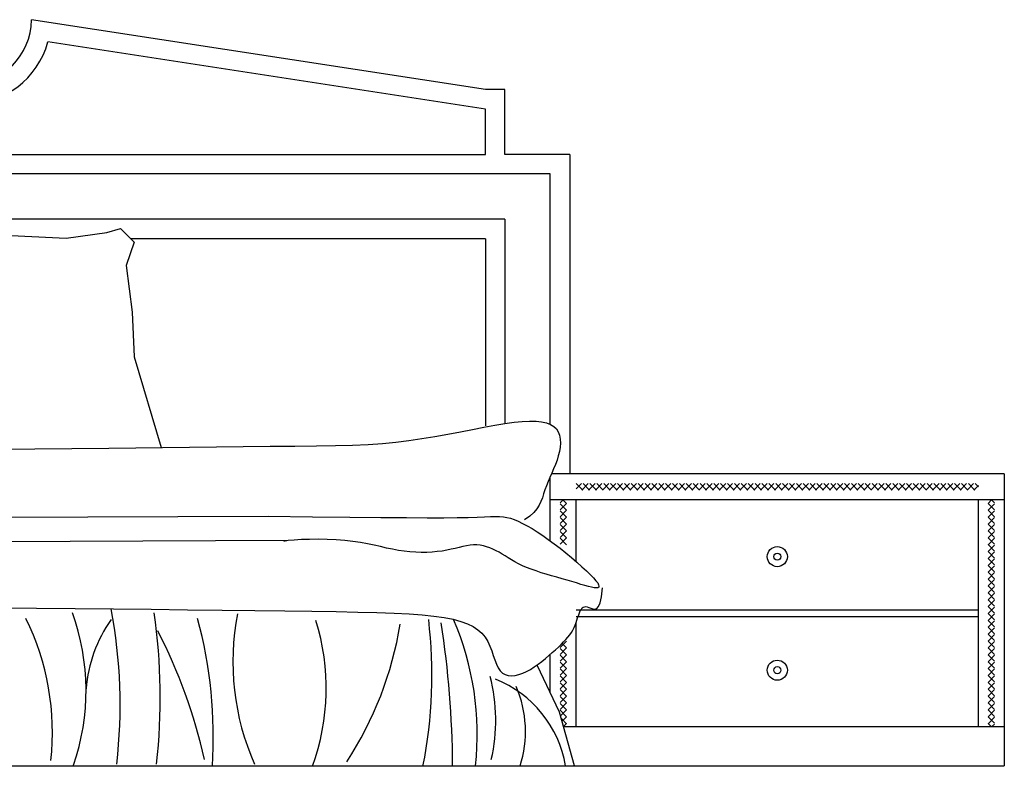
# Model space of a CAD drawing. Units: metres. Extents: x 347 to 408.6, y 4.3 to 19.3.
# Drawn here: x 348.7 to 350.2, y 4.6 to 5.8 of the extents above; entities that cross this region are included whole.
import ezdxf

# ---------------------------------------------------------------- set-up
doc = ezdxf.new("R2010")
doc.units = ezdxf.units.M
doc.layers.add('lines', color=2, linetype='Continuous')

msp = doc.modelspace()

# ---------------------------------------------------------------- linework, layer by layer
at = {"layer": 'lines'}
for p, q in [((349.3974, 5.682), (348.6974, 5.7895)), ((349.3974, 5.6517), (348.7228, 5.7553)), ((349.4274, 5.682), (349.3974, 5.682)), ((349.4274, 5.582), (349.4274, 5.682)), ((349.3974, 5.582), (349.3974, 5.6517)), ((348.5974, 5.582), (349.3974, 5.582)), ((349.5274, 5.582), (349.4274, 5.582)), ((349.5274, 5.582), (349.5274, 5.0895)), ((349.3974, 5.552), (348.5974, 5.552)), ((349.4974, 5.552), (349.3974, 5.552)), ((349.4974, 5.1661), (349.4974, 5.552)), ((349.4274, 5.482), (348.5974, 5.482)), ((349.4274, 5.482), (349.4274, 5.1672)), ((348.8138, 5.4616), (348.8347, 5.4676)), ((348.8347, 5.4676), (348.8557, 5.4466)), ((348.631, 5.4586), (348.7508, 5.4526)), ((348.7508, 5.4526), (348.8138, 5.4616)), ((349.3974, 5.452), (348.8503, 5.452)), ((349.3974, 5.452), (349.3974, 5.1635)), ((348.8557, 5.4466), (348.8437, 5.4107)), ((348.8437, 5.4107), (348.8527, 5.3389)), ((348.8527, 5.3389), (348.8557, 5.27)), ((348.8557, 5.27), (348.8976, 5.1303)), ((349.3774, 5.1582), (349.3952, 5.1616)), ((349.3952, 5.1616), (349.412, 5.1647)), ((349.412, 5.1647), (349.4275, 5.1672)), ((349.4275, 5.1672), (349.4415, 5.1692)), ((349.4415, 5.1692), (349.4542, 5.1704)), ((349.4542, 5.1704), (349.4655, 5.1709)), ((349.4655, 5.1709), (349.4755, 5.1708)), ((349.4755, 5.1708), (349.4841, 5.1699)), ((349.4841, 5.1699), (349.4916, 5.1683)), ((349.4916, 5.1683), (349.4978, 5.1659)), ((349.4978, 5.1659), (349.5029, 5.1627)), ((349.5029, 5.1627), (349.5068, 5.1588)), ((349.2996, 5.144), (349.3196, 5.1473)), ((349.3196, 5.1473), (349.3394, 5.1509)), ((349.3394, 5.1509), (349.3588, 5.1546)), ((349.3588, 5.1546), (349.3774, 5.1582)), ((349.5068, 5.1588), (349.5097, 5.1542)), ((349.5097, 5.1542), (349.5117, 5.149)), ((349.5117, 5.149), (349.5127, 5.1432)), ((348.8166, 5.1293), (349.0654, 5.1323)), ((349.0654, 5.1323), (349.1034, 5.1324)), ((349.1034, 5.1324), (349.1368, 5.1327)), ((349.1368, 5.1327), (349.1664, 5.1332)), ((349.1664, 5.1332), (349.1927, 5.134)), ((349.1927, 5.134), (349.2165, 5.1351)), ((349.2165, 5.1351), (349.2385, 5.1366)), ((349.2385, 5.1366), (349.2592, 5.1386)), ((349.2592, 5.1386), (349.2794, 5.141)), ((349.2794, 5.141), (349.2996, 5.144)), ((349.513, 5.1371), (349.5125, 5.1307)), ((349.5127, 5.1432), (349.513, 5.1371)), ((348.6181, 5.1271), (348.8166, 5.1293)), ((349.5098, 5.1173), (349.5078, 5.1106)), ((349.5115, 5.1241), (349.5098, 5.1173)), ((349.5125, 5.1307), (349.5115, 5.1241)), ((349.5053, 5.1039), (349.5026, 5.0972)), ((349.5078, 5.1106), (349.5053, 5.1039)), ((349.4998, 5.0906), (349.4969, 5.084)), ((350.1974, 5.0895), (349.4993, 5.0895)), ((349.5026, 5.0972), (349.4998, 5.0906)), ((350.1974, 5.0895), (350.1974, 4.6395)), ((349.4915, 5.0712), (349.4891, 5.065)), ((349.4941, 5.0776), (349.4915, 5.0712)), ((349.4969, 5.084), (349.4941, 5.0776)), ((349.4974, 4.9864), (349.4974, 5.0852)), ((349.5474, 5.0645), (349.5374, 5.0745)), ((349.5374, 5.0667), (349.5453, 5.0745)), ((349.5459, 5.0645), (349.5559, 5.0745)), ((349.558, 5.0645), (349.548, 5.0745)), ((349.5565, 5.0645), (349.5665, 5.0745)), ((349.5686, 5.0645), (349.5586, 5.0745)), ((349.5671, 5.0645), (349.5771, 5.0745)), ((349.5792, 5.0645), (349.5692, 5.0745)), ((349.5777, 5.0645), (349.5877, 5.0745)), ((349.5898, 5.0645), (349.5798, 5.0745)), ((349.5883, 5.0645), (349.5983, 5.0745)), ((349.6004, 5.0645), (349.5904, 5.0745)), ((349.5989, 5.0645), (349.6089, 5.0745)), ((349.611, 5.0645), (349.601, 5.0745)), ((349.6095, 5.0645), (349.6195, 5.0745)), ((349.6216, 5.0645), (349.6116, 5.0745)), ((349.6201, 5.0645), (349.6301, 5.0745)), ((349.6322, 5.0645), (349.6222, 5.0745)), ((349.6307, 5.0645), (349.6407, 5.0745)), ((349.6429, 5.0645), (349.6329, 5.0745)), ((349.6413, 5.0645), (349.6513, 5.0745)), ((349.6535, 5.0645), (349.6435, 5.0745)), ((349.6519, 5.0645), (349.6619, 5.0745)), ((349.6641, 5.0645), (349.6541, 5.0745)), ((349.6626, 5.0645), (349.6726, 5.0745)), ((349.6747, 5.0645), (349.6647, 5.0745)), ((349.6732, 5.0645), (349.6832, 5.0745)), ((349.6853, 5.0645), (349.6753, 5.0745)), ((349.6838, 5.0645), (349.6938, 5.0745)), ((349.6959, 5.0645), (349.6859, 5.0745)), ((349.6944, 5.0645), (349.7044, 5.0745)), ((349.7065, 5.0645), (349.6965, 5.0745)), ((349.705, 5.0645), (349.715, 5.0745)), ((349.7171, 5.0645), (349.7071, 5.0745)), ((349.7156, 5.0645), (349.7256, 5.0745)), ((349.7277, 5.0645), (349.7177, 5.0745)), ((349.7262, 5.0645), (349.7362, 5.0745)), ((349.7383, 5.0645), (349.7283, 5.0745)), ((349.7368, 5.0645), (349.7468, 5.0745)), ((349.7489, 5.0645), (349.7389, 5.0745)), ((349.7474, 5.0645), (349.7574, 5.0745)), ((349.7595, 5.0645), (349.7495, 5.0745)), ((349.758, 5.0645), (349.768, 5.0745)), ((349.7701, 5.0645), (349.7601, 5.0745)), ((349.7686, 5.0645), (349.7786, 5.0745)), ((349.7807, 5.0645), (349.7707, 5.0745)), ((349.7792, 5.0645), (349.7892, 5.0745)), ((349.7913, 5.0645), (349.7813, 5.0745)), ((349.7898, 5.0645), (349.7998, 5.0745)), ((349.8019, 5.0645), (349.7919, 5.0745)), ((349.8004, 5.0645), (349.8104, 5.0745)), ((349.8126, 5.0645), (349.8026, 5.0745)), ((349.811, 5.0645), (349.821, 5.0745)), ((349.8232, 5.0645), (349.8132, 5.0745)), ((349.8217, 5.0645), (349.8317, 5.0745)), ((349.8338, 5.0645), (349.8238, 5.0745)), ((349.8323, 5.0645), (349.8423, 5.0745)), ((349.8444, 5.0645), (349.8344, 5.0745)), ((349.8429, 5.0645), (349.8529, 5.0745)), ((349.855, 5.0645), (349.845, 5.0745)), ((349.8535, 5.0645), (349.8635, 5.0745)), ((349.8656, 5.0645), (349.8556, 5.0745)), ((349.8641, 5.0645), (349.8741, 5.0745)), ((349.8762, 5.0645), (349.8662, 5.0745)), ((349.8747, 5.0645), (349.8847, 5.0745)), ((349.8868, 5.0645), (349.8768, 5.0745)), ((349.8853, 5.0645), (349.8953, 5.0745)), ((349.8974, 5.0645), (349.8874, 5.0745)), ((349.8959, 5.0645), (349.9059, 5.0745)), ((349.908, 5.0645), (349.898, 5.0745)), ((349.9065, 5.0645), (349.9165, 5.0745)), ((349.9186, 5.0645), (349.9086, 5.0745)), ((349.9171, 5.0645), (349.9271, 5.0745)), ((349.9292, 5.0645), (349.9192, 5.0745)), ((349.9277, 5.0645), (349.9377, 5.0745)), ((349.9398, 5.0645), (349.9298, 5.0745)), ((349.9383, 5.0645), (349.9483, 5.0745)), ((349.9504, 5.0645), (349.9404, 5.0745)), ((349.9489, 5.0645), (349.9589, 5.0745)), ((349.961, 5.0645), (349.951, 5.0745)), ((349.9595, 5.0645), (349.9695, 5.0745)), ((349.9717, 5.0645), (349.9617, 5.0745)), ((349.9701, 5.0645), (349.9801, 5.0745)), ((349.9823, 5.0645), (349.9723, 5.0745)), ((349.9808, 5.0645), (349.9908, 5.0745)), ((349.9929, 5.0645), (349.9829, 5.0745)), ((349.9914, 5.0645), (350.0014, 5.0745)), ((350.0035, 5.0645), (349.9935, 5.0745)), ((350.002, 5.0645), (350.012, 5.0745)), ((350.0141, 5.0645), (350.0041, 5.0745)), ((350.0126, 5.0645), (350.0226, 5.0745)), ((350.0247, 5.0645), (350.0147, 5.0745)), ((350.0232, 5.0645), (350.0332, 5.0745)), ((350.0353, 5.0645), (350.0253, 5.0745)), ((350.0338, 5.0645), (350.0438, 5.0745)), ((350.0459, 5.0645), (350.0359, 5.0745)), ((350.0444, 5.0645), (350.0544, 5.0745)), ((350.0565, 5.0645), (350.0465, 5.0745)), ((350.055, 5.0645), (350.065, 5.0745)), ((350.0671, 5.0645), (350.0571, 5.0745)), ((350.0656, 5.0645), (350.0756, 5.0745)), ((350.0777, 5.0645), (350.0677, 5.0745)), ((350.0762, 5.0645), (350.0862, 5.0745)), ((350.0883, 5.0645), (350.0783, 5.0745)), ((350.0868, 5.0645), (350.0968, 5.0745)), ((350.0989, 5.0645), (350.0889, 5.0745)), ((350.0974, 5.0645), (350.1074, 5.0745)), ((350.1095, 5.0645), (350.0995, 5.0745)), ((350.108, 5.0645), (350.118, 5.0745)), ((350.1201, 5.0645), (350.1101, 5.0745)), ((350.1186, 5.0645), (350.1286, 5.0745)), ((350.1308, 5.0645), (350.1208, 5.0745)), ((350.1292, 5.0645), (350.1392, 5.0745)), ((350.1414, 5.0645), (350.1314, 5.0745)), ((350.1399, 5.0645), (350.1499, 5.0745)), ((350.152, 5.0645), (350.142, 5.0745)), ((350.1505, 5.0645), (350.1574, 5.0715)), ((350.1574, 5.0697), (350.1526, 5.0745)), ((349.4871, 5.0589), (349.4852, 5.0529)), ((349.4891, 5.065), (349.4871, 5.0589)), ((349.4804, 5.0412), (349.4768, 5.0355)), ((349.483, 5.047), (349.4804, 5.0412)), ((349.4852, 5.0529), (349.483, 5.047)), ((350.1974, 5.0495), (349.4974, 5.0495)), ((349.5172, 5.0495), (349.5124, 5.0447)), ((349.5224, 5.0441), (349.5124, 5.0341)), ((349.5224, 5.0334), (349.5124, 5.0434)), ((349.5224, 5.0441), (349.5169, 5.0495)), ((349.5374, 4.9543), (349.5374, 5.0495)), ((350.1574, 4.6995), (350.1574, 5.0495)), ((350.1724, 5.0441), (350.1779, 5.0495)), ((350.1724, 5.0441), (350.1824, 5.0341)), ((350.1724, 5.0334), (350.1824, 5.0434)), ((350.1776, 5.0495), (350.1824, 5.0447)), ((349.4721, 5.0298), (349.4659, 5.0242)), ((349.4768, 5.0355), (349.4721, 5.0298)), ((349.5224, 5.0335), (349.5124, 5.0235)), ((349.5224, 5.0228), (349.5124, 5.0328)), ((350.1724, 5.0335), (350.1824, 5.0235)), ((350.1724, 5.0228), (350.1824, 5.0328)), ((348.2894, 5.0216), (349.0624, 5.0245)), ((349.0624, 5.0245), (349.1308, 5.0236)), ((349.1308, 5.0236), (349.1884, 5.0228)), ((349.1884, 5.0228), (349.2363, 5.0223)), ((349.2363, 5.0223), (349.2757, 5.0221)), ((349.2757, 5.0221), (349.3077, 5.022)), ((349.3077, 5.022), (349.3334, 5.022)), ((349.3334, 5.022), (349.3541, 5.0222)), ((349.3541, 5.0222), (349.3708, 5.0225)), ((349.3708, 5.0225), (349.3845, 5.023)), ((349.3845, 5.023), (349.3958, 5.0234)), ((349.3958, 5.0234), (349.4051, 5.0237)), ((349.4051, 5.0237), (349.4128, 5.0239)), ((349.4128, 5.0239), (349.4193, 5.0238)), ((349.4193, 5.0238), (349.4251, 5.0233)), ((349.4251, 5.0233), (349.4305, 5.0224)), ((349.4305, 5.0224), (349.4359, 5.0211)), ((349.4359, 5.0211), (349.4418, 5.0191)), ((349.4418, 5.0191), (349.4481, 5.0165)), ((349.4481, 5.0165), (349.4548, 5.0133)), ((349.4548, 5.0133), (349.462, 5.0095)), ((349.4659, 5.0242), (349.4579, 5.0186)), ((349.462, 5.0095), (349.4695, 5.0052)), ((349.5224, 5.0229), (349.5124, 5.0129)), ((349.5224, 5.0122), (349.5124, 5.0222)), ((349.5224, 5.0123), (349.5124, 5.0023)), ((349.5224, 5.0016), (349.5124, 5.0116)), ((350.1724, 5.0229), (350.1824, 5.0129)), ((350.1724, 5.0122), (350.1824, 5.0222)), ((350.1724, 5.0123), (350.1824, 5.0023)), ((350.1724, 5.0016), (350.1824, 5.0116)), ((349.4695, 5.0052), (349.4774, 5.0002)), ((349.4774, 5.0002), (349.4857, 4.9947)), ((349.4857, 4.9947), (349.4944, 4.9886)), ((349.5224, 5.0017), (349.5124, 4.9917)), ((349.5224, 4.991), (349.5124, 5.001)), ((350.1724, 5.0017), (350.1824, 4.9917)), ((350.1724, 4.991), (350.1824, 5.001)), ((349.0933, 4.9867), (348.1786, 4.9826)), ((349.0933, 4.9867), (349.0864, 4.9856)), ((349.1026, 4.9875), (349.0933, 4.9867)), ((349.1138, 4.9882), (349.1026, 4.9875)), ((349.1263, 4.9886), (349.1138, 4.9882)), ((349.1397, 4.9887), (349.1263, 4.9886)), ((349.1536, 4.9885), (349.1397, 4.9887)), ((349.1674, 4.9879), (349.1536, 4.9885)), ((349.1808, 4.9869), (349.1674, 4.9879)), ((349.1932, 4.9855), (349.1808, 4.9869)), ((349.2048, 4.9837), (349.1932, 4.9855)), ((349.2157, 4.9817), (349.2048, 4.9837)), ((349.2259, 4.9795), (349.2157, 4.9817)), ((349.2357, 4.9774), (349.2259, 4.9795)), ((349.3737, 4.9797), (349.3683, 4.9789)), ((349.379, 4.9801), (349.3737, 4.9797)), ((349.3842, 4.9801), (349.379, 4.9801)), ((349.3893, 4.9795), (349.3842, 4.9801)), ((349.3944, 4.9786), (349.3893, 4.9795)), ((349.4944, 4.9886), (349.5033, 4.982)), ((349.5033, 4.982), (349.5124, 4.975)), ((349.5224, 4.9911), (349.5124, 4.9811)), ((349.5224, 4.9804), (349.5124, 4.9904)), ((350.1724, 4.9911), (350.1824, 4.9811)), ((350.1724, 4.9804), (350.1824, 4.9904)), ((350.1724, 4.9805), (350.1824, 4.9705)), ((350.1724, 4.9698), (350.1824, 4.9798)), ((349.245, 4.9753), (349.2357, 4.9774)), ((349.2542, 4.9733), (349.245, 4.9753)), ((349.2632, 4.9717), (349.2542, 4.9733)), ((349.2721, 4.9703), (349.2632, 4.9717)), ((349.2811, 4.9694), (349.2721, 4.9703)), ((349.2899, 4.9688), (349.2811, 4.9694)), ((349.2986, 4.9685), (349.2899, 4.9688)), ((349.307, 4.9686), (349.2986, 4.9685)), ((349.3152, 4.969), (349.307, 4.9686)), ((349.3231, 4.9697), (349.3152, 4.969)), ((349.3306, 4.9707), (349.3231, 4.9697)), ((349.3377, 4.9719), (349.3306, 4.9707)), ((349.3444, 4.9733), (349.3377, 4.9719)), ((349.3508, 4.9748), (349.3444, 4.9733)), ((349.3569, 4.9763), (349.3508, 4.9748)), ((349.3627, 4.9777), (349.3569, 4.9763)), ((349.3683, 4.9789), (349.3627, 4.9777)), ((349.3993, 4.9772), (349.3944, 4.9786)), ((349.4042, 4.9755), (349.3993, 4.9772)), ((349.409, 4.9735), (349.4042, 4.9755)), ((349.4138, 4.9712), (349.409, 4.9735)), ((349.4185, 4.9687), (349.4138, 4.9712)), ((349.4231, 4.966), (349.4185, 4.9687)), ((349.4278, 4.9631), (349.4231, 4.966)), ((349.5124, 4.975), (349.5214, 4.9678)), ((349.5214, 4.9678), (349.5302, 4.9605)), ((350.1724, 4.9698), (350.1824, 4.9598)), ((350.1724, 4.9592), (350.1824, 4.9692)), ((349.4326, 4.9601), (349.4278, 4.9631)), ((349.4376, 4.9571), (349.4326, 4.9601)), ((349.4429, 4.9541), (349.4376, 4.9571)), ((349.4484, 4.9511), (349.4429, 4.9541)), ((349.4544, 4.9481), (349.4484, 4.9511)), ((349.5302, 4.9605), (349.5386, 4.9533)), ((349.5386, 4.9533), (349.5463, 4.9465)), ((350.1724, 4.9592), (350.1824, 4.9492)), ((350.1724, 4.9486), (350.1824, 4.9586)), ((349.4609, 4.9452), (349.4544, 4.9481)), ((349.4679, 4.9425), (349.4609, 4.9452)), ((349.4754, 4.9399), (349.4679, 4.9425)), ((349.4832, 4.9373), (349.4754, 4.9399)), ((349.4912, 4.9349), (349.4832, 4.9373)), ((349.4993, 4.9326), (349.4912, 4.9349)), ((349.5463, 4.9465), (349.5533, 4.94)), ((349.5533, 4.94), (349.5593, 4.9342)), ((349.5593, 4.9342), (349.5641, 4.9292)), ((350.1724, 4.9486), (350.1824, 4.9386)), ((350.1724, 4.938), (350.1824, 4.948)), ((350.1724, 4.938), (350.1824, 4.928)), ((350.1724, 4.9274), (350.1824, 4.9374)), ((349.5075, 4.9303), (349.4993, 4.9326)), ((349.5155, 4.928), (349.5075, 4.9303)), ((349.5233, 4.9258), (349.5155, 4.928)), ((349.5308, 4.9235), (349.5233, 4.9258)), ((349.5379, 4.9214), (349.5308, 4.9235)), ((349.5446, 4.9193), (349.5379, 4.9214)), ((349.5507, 4.9175), (349.5446, 4.9193)), ((349.5641, 4.9292), (349.5678, 4.9249)), ((349.5678, 4.9249), (349.5705, 4.9214)), ((349.5705, 4.9214), (349.572, 4.9186)), ((349.572, 4.9186), (349.5725, 4.9164)), ((350.1724, 4.9274), (350.1824, 4.9174)), ((350.1724, 4.9168), (350.1824, 4.9268)), ((349.5562, 4.916), (349.5507, 4.9175)), ((349.561, 4.9148), (349.5562, 4.916)), ((349.565, 4.9141), (349.561, 4.9148)), ((349.5683, 4.9138), (349.565, 4.9141)), ((349.5706, 4.9141), (349.5683, 4.9138)), ((349.5721, 4.9149), (349.5706, 4.9141)), ((349.5725, 4.9164), (349.5721, 4.9149)), ((349.5763, 4.9003), (349.5778, 4.9138)), ((350.1724, 4.9168), (350.1824, 4.9068)), ((350.1724, 4.9062), (350.1824, 4.9162)), ((350.1724, 4.9062), (350.1824, 4.8962)), ((350.1724, 4.8956), (350.1824, 4.9056)), ((349.5718, 4.8851), (349.5743, 4.891)), ((349.5743, 4.891), (349.5763, 4.9003)), ((350.1724, 4.8956), (350.1824, 4.8856)), ((350.1724, 4.885), (350.1824, 4.895)), ((348.646, 4.8833), (348.7055, 4.8828)), ((348.7055, 4.8828), (348.7651, 4.8821)), ((348.7651, 4.8821), (348.8242, 4.8815)), ((348.8242, 4.8815), (348.8821, 4.8809)), ((348.8821, 4.8809), (348.9381, 4.8802)), ((348.9381, 4.8802), (348.9915, 4.8796)), ((348.9915, 4.8796), (349.0417, 4.8789)), ((349.0417, 4.8789), (349.0879, 4.8784)), ((349.0879, 4.8784), (349.1296, 4.8778)), ((349.1296, 4.8778), (349.1671, 4.8773)), ((349.1671, 4.8773), (349.2005, 4.8766)), ((349.2005, 4.8766), (349.2301, 4.8759)), ((349.2301, 4.8759), (349.2565, 4.8749)), ((349.2565, 4.8749), (349.2797, 4.8737)), ((349.2797, 4.8737), (349.3001, 4.8722)), ((350.1574, 4.8795), (349.5374, 4.8795)), ((349.5407, 4.871), (349.5417, 4.8741)), ((349.5417, 4.8741), (349.5428, 4.8769)), ((349.5428, 4.8769), (349.544, 4.8793)), ((349.544, 4.8793), (349.5453, 4.8813)), ((349.5453, 4.8813), (349.5467, 4.8829)), ((349.5467, 4.8829), (349.5483, 4.8841)), ((349.5483, 4.8841), (349.5501, 4.8848)), ((349.5501, 4.8848), (349.5522, 4.885)), ((349.5522, 4.885), (349.5545, 4.8847)), ((349.5545, 4.8847), (349.557, 4.8838)), ((349.557, 4.8838), (349.5599, 4.8826)), ((349.5599, 4.8826), (349.5629, 4.8814)), ((349.5629, 4.8814), (349.566, 4.881)), ((349.566, 4.881), (349.569, 4.882)), ((349.569, 4.882), (349.5718, 4.8851)), ((350.1724, 4.885), (350.1824, 4.875)), ((350.1724, 4.8743), (350.1824, 4.8843)), ((350.1724, 4.8744), (350.1824, 4.8644)), ((350.1724, 4.8637), (350.1824, 4.8737)), ((349.3001, 4.8722), (349.3181, 4.8704)), ((349.3181, 4.8704), (349.3339, 4.8681)), ((349.3339, 4.8681), (349.3477, 4.8654)), ((349.3477, 4.8654), (349.3597, 4.8622)), ((349.3597, 4.8622), (349.3699, 4.8585)), ((349.3699, 4.8585), (349.3786, 4.8542)), ((349.5359, 4.8565), (349.5373, 4.8603)), ((349.5373, 4.8603), (349.5385, 4.864)), ((350.1574, 4.8695), (349.5374, 4.8695)), ((349.5374, 4.6995), (349.5374, 4.8608)), ((349.5385, 4.864), (349.5396, 4.8676)), ((349.5396, 4.8676), (349.5407, 4.871)), ((350.1724, 4.8638), (350.1824, 4.8538)), ((350.1724, 4.8531), (350.1824, 4.8631)), ((349.3786, 4.8542), (349.3859, 4.8494)), ((349.3859, 4.8494), (349.392, 4.844)), ((349.392, 4.844), (349.397, 4.8379)), ((349.5275, 4.8416), (349.5301, 4.8452)), ((349.5301, 4.8452), (349.5323, 4.8489)), ((349.5323, 4.8489), (349.5342, 4.8527)), ((349.5342, 4.8527), (349.5359, 4.8565)), ((350.1724, 4.8532), (350.1824, 4.8432)), ((350.1724, 4.8425), (350.1824, 4.8525)), ((350.1724, 4.8426), (350.1824, 4.8326)), ((349.397, 4.8379), (349.4011, 4.8313)), ((349.4011, 4.8313), (349.4044, 4.8242)), ((349.5224, 4.832), (349.5124, 4.822)), ((349.5141, 4.8267), (349.5179, 4.8305)), ((349.5224, 4.8213), (349.5156, 4.8282)), ((349.5179, 4.8305), (349.5215, 4.8343)), ((349.5215, 4.8343), (349.5247, 4.8379)), ((349.5247, 4.8379), (349.5275, 4.8416)), ((350.1724, 4.8319), (350.1824, 4.8419)), ((350.1724, 4.832), (350.1824, 4.822)), ((350.1724, 4.8213), (350.1824, 4.8313)), ((349.4044, 4.8242), (349.4072, 4.817)), ((349.4072, 4.817), (349.4096, 4.8098)), ((349.4954, 4.8095), (349.5005, 4.8141)), ((349.5005, 4.8141), (349.5054, 4.8185)), ((349.5054, 4.8185), (349.5099, 4.8227)), ((349.5099, 4.8227), (349.5141, 4.8267)), ((349.5224, 4.8214), (349.5124, 4.8114)), ((349.5224, 4.8107), (349.5124, 4.8207)), ((350.1724, 4.8214), (350.1824, 4.8114)), ((350.1724, 4.8107), (350.1824, 4.8207)), ((349.4096, 4.8098), (349.4119, 4.8028)), ((349.4119, 4.8028), (349.4143, 4.7964)), ((349.4787, 4.7961), (349.4844, 4.8005)), ((349.4844, 4.8005), (349.49, 4.805)), ((349.49, 4.805), (349.4954, 4.8095)), ((349.4974, 4.7525), (349.4974, 4.8113)), ((349.5224, 4.8107), (349.5124, 4.8007)), ((349.5224, 4.8001), (349.5124, 4.8101)), ((349.5224, 4.8001), (349.5124, 4.7901)), ((349.5224, 4.7895), (349.5124, 4.7995)), ((350.1724, 4.8107), (350.1824, 4.8007)), ((350.1724, 4.8001), (350.1824, 4.8101)), ((350.1724, 4.8001), (350.1824, 4.7901)), ((350.1724, 4.7895), (350.1824, 4.7995)), ((349.4143, 4.7964), (349.4169, 4.7907)), ((349.4169, 4.7907), (349.42, 4.7861)), ((349.42, 4.7861), (349.4236, 4.7825)), ((349.4236, 4.7825), (349.4279, 4.7802)), ((349.449, 4.7803), (349.4549, 4.7824)), ((349.4549, 4.7824), (349.4609, 4.7851)), ((349.4609, 4.7851), (349.4669, 4.7883)), ((349.4669, 4.7883), (349.4728, 4.792)), ((349.4728, 4.792), (349.4787, 4.7961)), ((349.5118, 4.7222), (349.4771, 4.795)), ((349.5224, 4.7895), (349.5124, 4.7795)), ((349.5224, 4.7789), (349.5124, 4.7889)), ((350.1724, 4.7895), (350.1824, 4.7795)), ((350.1724, 4.7789), (350.1824, 4.7889)), ((349.4279, 4.7802), (349.4327, 4.7788)), ((349.4327, 4.7788), (349.4378, 4.7785)), ((349.4378, 4.7785), (349.4433, 4.779)), ((349.4433, 4.779), (349.449, 4.7803)), ((349.5224, 4.7789), (349.5124, 4.7689)), ((349.5224, 4.7683), (349.5124, 4.7783)), ((349.5224, 4.7683), (349.5124, 4.7583)), ((349.5224, 4.7577), (349.5124, 4.7677)), ((350.1724, 4.7789), (350.1824, 4.7689)), ((350.1724, 4.7683), (350.1824, 4.7783)), ((350.1724, 4.7683), (350.1824, 4.7583)), ((350.1724, 4.7577), (350.1824, 4.7677)), ((349.5224, 4.7577), (349.5124, 4.7477)), ((349.5224, 4.7471), (349.5124, 4.7571)), ((350.1724, 4.7577), (350.1824, 4.7477)), ((350.1724, 4.7471), (350.1824, 4.7571)), ((349.5224, 4.7471), (349.5124, 4.7371)), ((349.5224, 4.7365), (349.5124, 4.7465)), ((349.5224, 4.7365), (349.5124, 4.7265)), ((350.1724, 4.7471), (350.1824, 4.7371)), ((350.1724, 4.7365), (350.1824, 4.7465)), ((350.1724, 4.7365), (350.1824, 4.7265)), ((349.535, 4.6395), (349.5118, 4.7222)), ((349.5224, 4.7259), (349.5124, 4.7359)), ((349.5224, 4.7152), (349.5124, 4.7252)), ((349.5224, 4.7259), (349.5133, 4.7168)), ((350.1724, 4.7259), (350.1824, 4.7359)), ((350.1724, 4.7259), (350.1824, 4.7159)), ((350.1724, 4.7152), (350.1824, 4.7252)), ((349.5224, 4.7046), (349.5146, 4.7125)), ((349.5224, 4.7153), (349.5157, 4.7085)), ((350.1724, 4.7153), (350.1824, 4.7053)), ((350.1724, 4.7046), (350.1824, 4.7146)), ((349.5224, 4.7047), (349.518, 4.7003)), ((350.1974, 4.6995), (349.5182, 4.6995)), ((349.5224, 4.6995), (349.5182, 4.6995)), ((350.1724, 4.7047), (350.1776, 4.6995)), ((350.1779, 4.6995), (350.1824, 4.704)), ((346.9974, 4.6395), (350.1974, 4.6395))]:
    msp.add_line(p, q, dxfattribs=at)
for centre, radius in [((349.8474, 4.962), 0.0155), ((349.8474, 4.962), 0.00548), ((349.8474, 4.787), 0.0155), ((349.8474, 4.787), 0.00548)]:
    msp.add_circle(centre, radius, dxfattribs=at)
for centre, radius, start, end in [((348.5974, 5.7895), 0.1, 180, 0), ((348.5974, 5.7895), 0.13, 195.2771, 344.7229), ((348.4295, 4.7557), 0.3522, 340.9407, 19.9152), ((348.0246, 4.7333), 0.8096, 353.5507, 10.5554), ((347.9496, 4.7449), 0.9464, 353.7844, 7.9401), ((349.3977, 4.8002), 0.3897, 169.096, 203.8811), ((348.328, 4.6902), 0.4019, 353.9171, 26.0632), ((348.9977, 4.7405), 0.2168, 144.9374, 175.3077), ((348.2779, 4.6841), 0.7, 356.2979, 15.1329), ((348.7993, 4.759), 0.3526, 340.0936, 17.2189), ((348.7264, 4.9458), 0.5467, 326.7403, 350.7716), ((348.585, 4.7799), 0.7299, 348.8574, 6.6995), ((347.8878, 4.6341), 1.459, 0.2562, 8.8994), ((348.9385, 4.6883), 0.4463, 353.7273, 23.3563), ((348.1778, 4.476), 0.8052, 12.4368, 27.4792), ((349.1427, 4.7098), 0.2706, 347.1027, 14.4682), ((349.3476, 4.6097), 0.176, 9.762, 68.1817), ((349.2839, 4.6925), 0.1753, 342.4287, 23.2352)]:
    msp.add_arc(centre, radius, start, end, dxfattribs=at)

doc.saveas('drawing.dxf')
